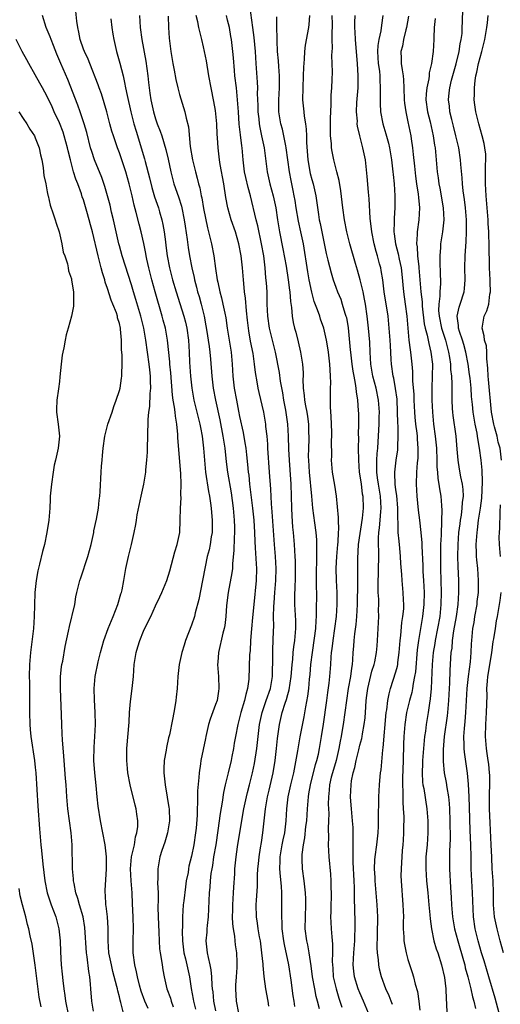
# Model space of a CAD drawing. Units: inches. Extents: x 2565000 to 2568000, y 1551000 to 1554000.
# Drawn here: x 2565664 to 2565744, y 1551542 to 1551706 of the extents above; entities that cross this region are included whole.
import ezdxf

# ---------------------------------------------------------------- set-up
doc = ezdxf.new("R2010")
doc.units = ezdxf.units.IN
doc.header["$MEASUREMENT"] = 0
doc.layers.add('LD25651551_2ft', color=253, linetype='Continuous')

msp = doc.modelspace()

# ---------------------------------------------------------------- linework, layer by layer
at = {"layer": 'LD25651551_2ft'}
for points, elevation in [([(2565685.78, 1551541.78), (2565685.25, 1551543), (2565684.64, 1551544.64), (2565684.34, 1551545.66), (2565684.01, 1551547), (2565683.86, 1551547.86), (2565683.55, 1551549), (2565683.27, 1551551), (2565683.26, 1551553), (2565683.33, 1551555), (2565683.28, 1551557), (2565683.17, 1551559.17), (2565683.11, 1551561), (2565682.96, 1551563), (2565682.84, 1551565), (2565683.02, 1551567), (2565683.48, 1551569), (2565683.68, 1551570.32), (2565683.9, 1551571), (2565684.05, 1551572.05), (2565684.06, 1551573), (2565683.89, 1551574.11), (2565683.79, 1551575), (2565683.62, 1551575.62), (2565682.77, 1551579), (2565682.41, 1551581), (2565682.33, 1551581.67), (2565682.22, 1551583), (2565682.25, 1551585), (2565682.59, 1551589.41), (2565682.68, 1551591), (2565682.85, 1551592.85), (2565683.12, 1551595), (2565683.31, 1551597), (2565683.46, 1551599), (2565683.77, 1551601), (2565684.05, 1551601.95), (2565684.37, 1551603), (2565685, 1551604.53), (2565685.41, 1551605.41), (2565686.2, 1551607), (2565687, 1551608.76), (2565687.73, 1551610.27), (2565688.07, 1551611), (2565688.89, 1551613), (2565689.38, 1551614.62), (2565690.22, 1551617.78), (2565690.6, 1551619), (2565691.02, 1551621), (2565691.12, 1551623), (2565691.15, 1551625), (2565691.26, 1551626.74), (2565691.22, 1551627.22), (2565691.27, 1551629), (2565691.2, 1551630.8), (2565690.73, 1551636.73), (2565690.71, 1551637.29), (2565690.55, 1551639), (2565690.31, 1551640.31), (2565690.26, 1551641), (2565690.17, 1551641.83), (2565689.95, 1551643), (2565689.83, 1551643.83), (2565689.55, 1551647.55), (2565689.4, 1551649), (2565689.38, 1551649.38), (2565689.02, 1551653), (2565688.66, 1551655), (2565688.3, 1551656.3), (2565688.12, 1551657), (2565686.93, 1551661), (2565686.37, 1551663), (2565685.88, 1551665), (2565685.56, 1551666.44), (2565685.45, 1551667), (2565685.39, 1551667.39), (2565685.05, 1551669.05), (2565684.61, 1551671), (2565684.26, 1551672.26), (2565683.79, 1551674.21), (2565683.45, 1551675.45), (2565683.13, 1551677), (2565682.64, 1551679), (2565682.04, 1551681), (2565681.3, 1551683.3), (2565681, 1551684.18), (2565680.69, 1551685), (2565679.99, 1551687), (2565679.75, 1551687.75), (2565679.41, 1551689), (2565678.88, 1551691), (2565678.47, 1551692.47), (2565677.99, 1551693.99), (2565677.61, 1551695), (2565677.46, 1551695.46), (2565676.05, 1551699), (2565675.77, 1551699.77), (2565675.16, 1551701), (2565675, 1551701.42), (2565674.46, 1551703), (2565674.25, 1551704.25), (2565674.07, 1551705), (2565673.92, 1551706.08), (2565673.75, 1551707.75)], 7976), ([(2565702.66, 1551708.66), (2565703.16, 1551705), (2565703.37, 1551703.37), (2565703.56, 1551701), (2565703.67, 1551699), (2565703.91, 1551695.91), (2565703.95, 1551695), (2565703.93, 1551694.06), (2565704.02, 1551692.02), (2565704.02, 1551691), (2565704.17, 1551689.83), (2565704.25, 1551689), (2565704.35, 1551688.35), (2565704.66, 1551687), (2565705.05, 1551685), (2565705.57, 1551681), (2565706.04, 1551679), (2565706.58, 1551677), (2565707, 1551675), (2565707.3, 1551673), (2565707.63, 1551671), (2565708.19, 1551668.19), (2565708.72, 1551665.28), (2565709.09, 1551663), (2565709.28, 1551661.28), (2565709.33, 1551661), (2565709.43, 1551659.43), (2565709.6, 1551658.4), (2565709.73, 1551657), (2565709.92, 1551655.92), (2565710.12, 1551655), (2565710.32, 1551654.32), (2565710.71, 1551652.71), (2565711.11, 1551651), (2565711.45, 1551649), (2565711.54, 1551647.54), (2565711.55, 1551647), (2565711.53, 1551646.47), (2565711.58, 1551645), (2565711.75, 1551643.75), (2565711.8, 1551643), (2565711.96, 1551642.04), (2565712.18, 1551641), (2565712.3, 1551640.3), (2565712.45, 1551639), (2565712.47, 1551637.53), (2565712.49, 1551637), (2565712.49, 1551636.49), (2565712.44, 1551635), (2565712.41, 1551633.58), (2565712.43, 1551633), (2565712.55, 1551631), (2565712.73, 1551629.27), (2565712.76, 1551628.76), (2565712.95, 1551627), (2565713.13, 1551625), (2565713.44, 1551622.56), (2565713.66, 1551621), (2565713.77, 1551619.77), (2565713.8, 1551619), (2565713.77, 1551618.23), (2565713.79, 1551617), (2565713.78, 1551615.78), (2565713.75, 1551615), (2565713.75, 1551611.75), (2565713.78, 1551611), (2565713.75, 1551607.75), (2565713.72, 1551607), (2565713.66, 1551606.34), (2565713.6, 1551605), (2565713.41, 1551603.41), (2565713.05, 1551601), (2565712.81, 1551599), (2565712.67, 1551597.33), (2565712.58, 1551596.58), (2565712.43, 1551595), (2565712.28, 1551593.72), (2565711.94, 1551591.94), (2565711.68, 1551590.32), (2565711.01, 1551586.99), (2565710.71, 1551585.29), (2565710.62, 1551584.62), (2565710.2, 1551582.2), (2565709.95, 1551581), (2565709.46, 1551579), (2565709.04, 1551577), (2565708.8, 1551575), (2565708.68, 1551573), (2565708.44, 1551571), (2565708.19, 1551569.81), (2565708.03, 1551569), (2565707.69, 1551567), (2565707.69, 1551566.31), (2565707.65, 1551565), (2565707.73, 1551563.73), (2565707.89, 1551562.11), (2565707.94, 1551561), (2565707.94, 1551559.94), (2565707.97, 1551559), (2565707.95, 1551557), (2565708.01, 1551556.01), (2565708.02, 1551555), (2565708.28, 1551553), (2565708.38, 1551552.38), (2565709.13, 1551549), (2565709.52, 1551546.48), (2565709.85, 1551543.85), (2565709.99, 1551543), (2565710.1, 1551542.1)], 7988), ([(2565744.17, 1551541), (2565743.49, 1551543.49), (2565742.48, 1551547), (2565741.67, 1551549.67), (2565741.24, 1551551), (2565740.66, 1551553), (2565740.17, 1551555), (2565739.89, 1551557), (2565739.76, 1551561), (2565739.61, 1551563), (2565739.5, 1551565), (2565739.5, 1551567), (2565739.47, 1551569), (2565739.37, 1551571.37), (2565739.26, 1551575.26), (2565739.19, 1551577), (2565739.07, 1551579.07), (2565738.9, 1551580.9), (2565738.41, 1551584.41), (2565738.36, 1551585), (2565738.37, 1551585.63), (2565738.3, 1551587), (2565738.38, 1551588.38), (2565738.51, 1551589.5), (2565738.64, 1551591), (2565738.83, 1551595), (2565739.07, 1551597), (2565739.43, 1551599.43), (2565739.54, 1551601), (2565739.58, 1551602.42), (2565739.61, 1551603), (2565739.8, 1551605), (2565740, 1551606), (2565740.15, 1551607), (2565740.49, 1551609), (2565740.53, 1551609.47), (2565740.72, 1551611), (2565740.76, 1551613), (2565740.62, 1551615), (2565740.45, 1551616.45), (2565740.41, 1551617), (2565740.41, 1551617.59), (2565740.36, 1551619), (2565740.5, 1551621), (2565740.57, 1551621.43), (2565740.76, 1551623), (2565741.06, 1551625), (2565741.3, 1551626.7), (2565741.42, 1551629.42), (2565741.35, 1551631.35), (2565741.17, 1551633), (2565740.92, 1551635), (2565740.63, 1551636.63), (2565740.59, 1551637), (2565740.51, 1551637.49), (2565740.19, 1551639), (2565740, 1551640), (2565739.83, 1551641), (2565739.72, 1551642.28), (2565739.58, 1551643.58), (2565739.5, 1551645), (2565739.33, 1551646.67), (2565739.26, 1551647.26), (2565739, 1551649), (2565738.63, 1551651), (2565738.28, 1551652.28), (2565738.06, 1551653), (2565737.57, 1551654.43), (2565737.41, 1551655), (2565737.42, 1551655.42), (2565737.16, 1551657), (2565737.51, 1551658.49), (2565737.71, 1551659), (2565738.36, 1551661), (2565738.43, 1551661.57), (2565738.52, 1551663), (2565738.47, 1551665), (2565738.5, 1551667), (2565738.62, 1551668.62), (2565738.68, 1551669.32), (2565738.76, 1551671), (2565738.72, 1551672.72), (2565738.73, 1551673), (2565738.55, 1551675), (2565738.38, 1551676.38), (2565738.17, 1551677.83), (2565738.05, 1551679), (2565738, 1551680), (2565737.81, 1551682.19), (2565737.76, 1551683), (2565737.44, 1551685), (2565736.99, 1551687), (2565736.6, 1551688.6), (2565736.3, 1551689.7), (2565735.99, 1551691), (2565735.89, 1551691.9), (2565735.74, 1551693), (2565735.88, 1551694.12), (2565735.95, 1551695), (2565736.24, 1551696.24), (2565737.03, 1551698.97), (2565737.52, 1551701), (2565737.7, 1551702.3), (2565737.87, 1551703), (2565738, 1551704), (2565738.04, 1551705), (2565738.05, 1551705.95), (2565738.14, 1551708.14)], 8004), ([(2565681.7, 1551541), (2565681.25, 1551542.75), (2565681.13, 1551543.13), (2565681, 1551543.68), (2565680.71, 1551544.71), (2565680.67, 1551545), (2565680.58, 1551545.42), (2565679.92, 1551547.92), (2565679.65, 1551549), (2565679.26, 1551551), (2565679.13, 1551553), (2565679.12, 1551555.12), (2565679, 1551557), (2565678.79, 1551558.79), (2565678.75, 1551559), (2565678.67, 1551560.67), (2565678.61, 1551561), (2565678.6, 1551561.4), (2565678.85, 1551565), (2565678.86, 1551567), (2565678.65, 1551569), (2565677.82, 1551573), (2565677.44, 1551575.44), (2565677.28, 1551577), (2565677.12, 1551578.88), (2565676.89, 1551581), (2565676.73, 1551583), (2565676.78, 1551585.22), (2565676.92, 1551587), (2565677.01, 1551589.01), (2565676.97, 1551591), (2565676.87, 1551593.13), (2565676.82, 1551595), (2565676.96, 1551597), (2565677.45, 1551599.45), (2565677.86, 1551601), (2565678.41, 1551603), (2565679.11, 1551605), (2565679.66, 1551606.34), (2565679.96, 1551607), (2565680.75, 1551609), (2565681.25, 1551610.75), (2565681.34, 1551611), (2565681.44, 1551611.44), (2565681.73, 1551613), (2565682.08, 1551615), (2565682.53, 1551617), (2565683.02, 1551619), (2565683.47, 1551621), (2565683.72, 1551622.28), (2565683.81, 1551623), (2565683.94, 1551623.94), (2565684.59, 1551627), (2565685.06, 1551629), (2565685.4, 1551631), (2565685.41, 1551631.41), (2565685.57, 1551633), (2565685.64, 1551634.36), (2565685.71, 1551637.71), (2565685.77, 1551639), (2565685.78, 1551639.78), (2565685.91, 1551641), (2565686.06, 1551641.94), (2565686.12, 1551644.12), (2565686.23, 1551645), (2565686.17, 1551646.17), (2565686.19, 1551647), (2565686.05, 1551648.05), (2565685.95, 1551649), (2565685.39, 1551653), (2565685.06, 1551655), (2565684.58, 1551657), (2565683.75, 1551659.75), (2565683.35, 1551661), (2565683, 1551662.2), (2565681.47, 1551667), (2565681, 1551668.67), (2565680.91, 1551669), (2565680.03, 1551673), (2565679.7, 1551674.3), (2565679.44, 1551675.44), (2565678.58, 1551678.58), (2565678.06, 1551680.06), (2565676.87, 1551683), (2565676.39, 1551684.39), (2565676.21, 1551685), (2565675.56, 1551687.56), (2565675.15, 1551689), (2565674.49, 1551691), (2565674.09, 1551692.09), (2565672.39, 1551696.39), (2565671.25, 1551699), (2565670.59, 1551700.59), (2565670.04, 1551702.04), (2565669.64, 1551703), (2565669.49, 1551703.49), (2565668.83, 1551705), (2565668.18, 1551707)], 7974), ([(2565679.56, 1551706.44), (2565679.73, 1551705), (2565679.92, 1551703.92), (2565680.04, 1551703), (2565680.53, 1551701), (2565681.09, 1551699.09), (2565681.6, 1551697), (2565681.86, 1551695.86), (2565682.01, 1551695), (2565682.28, 1551693.72), (2565682.92, 1551691), (2565683.42, 1551689), (2565683.77, 1551687.77), (2565685.18, 1551683.18), (2565685.29, 1551682.71), (2565686.02, 1551680.02), (2565686.41, 1551678.41), (2565686.85, 1551676.85), (2565687.47, 1551675), (2565687.65, 1551674.35), (2565688.06, 1551673), (2565688.24, 1551672.24), (2565688.46, 1551671), (2565688.65, 1551669.35), (2565688.74, 1551668.74), (2565688.94, 1551667), (2565689.3, 1551665), (2565689.83, 1551663), (2565690.44, 1551661), (2565691.06, 1551659.06), (2565691.71, 1551657), (2565691.97, 1551655.97), (2565692.19, 1551655), (2565692.48, 1551653), (2565692.62, 1551651), (2565692.68, 1551649.32), (2565692.81, 1551647), (2565693.02, 1551645), (2565693.4, 1551643), (2565693.9, 1551641), (2565694.1, 1551640.1), (2565694.37, 1551639), (2565694.46, 1551638.46), (2565694.75, 1551637), (2565695.01, 1551635), (2565695.16, 1551633), (2565695.34, 1551631), (2565695.8, 1551627.8), (2565695.96, 1551627), (2565696.14, 1551625.86), (2565696.25, 1551625), (2565696.3, 1551624.3), (2565696.44, 1551623), (2565696.42, 1551621.58), (2565696.4, 1551621), (2565696.27, 1551620.27), (2565696.08, 1551619), (2565695.9, 1551618.1), (2565695.62, 1551617), (2565695.26, 1551615.26), (2565694.84, 1551613), (2565694.2, 1551609.8), (2565693.6, 1551607.6), (2565693.46, 1551607), (2565693, 1551605.53), (2565692.01, 1551603), (2565691.78, 1551602.22), (2565691.36, 1551601), (2565690.94, 1551599), (2565690.71, 1551597), (2565690.59, 1551595), (2565690.43, 1551593.57), (2565690.39, 1551593), (2565690.28, 1551592.28), (2565690.06, 1551591), (2565689.85, 1551589.85), (2565689.31, 1551587.31), (2565689.18, 1551586.82), (2565688.82, 1551585.18), (2565688.76, 1551584.76), (2565688.45, 1551583), (2565688.37, 1551581.63), (2565688.37, 1551581), (2565688.45, 1551580.45), (2565688.58, 1551579), (2565688.95, 1551576.95), (2565689.23, 1551575.23), (2565689.25, 1551575), (2565689.31, 1551573), (2565689, 1551571), (2565688.55, 1551569.45), (2565688.07, 1551568.07), (2565687.74, 1551567), (2565687.36, 1551565), (2565687.37, 1551563.37), (2565687.34, 1551562.66), (2565687.42, 1551561), (2565687.43, 1551559.43), (2565687.39, 1551559), (2565687.38, 1551558.62), (2565687.42, 1551557), (2565687.56, 1551554.44), (2565687.61, 1551553), (2565687.69, 1551551.69), (2565687.76, 1551551), (2565687.94, 1551550.06), (2565688.08, 1551549), (2565688.21, 1551548.21), (2565688.46, 1551547), (2565688.91, 1551545), (2565689.48, 1551543.48), (2565689.62, 1551543), (2565689.96, 1551542.04)], 7978), ([(2565684.36, 1551707), (2565684.46, 1551705), (2565684.7, 1551703), (2565685.39, 1551699.39), (2565685.71, 1551697), (2565685.85, 1551695.85), (2565685.93, 1551695), (2565686.07, 1551694.07), (2565686.21, 1551693), (2565686.65, 1551691), (2565687, 1551689.81), (2565687.29, 1551689), (2565687.77, 1551687.77), (2565688.03, 1551687), (2565688.73, 1551684.73), (2565689.1, 1551683.1), (2565689.53, 1551681), (2565690.07, 1551679), (2565690.83, 1551676.83), (2565691.31, 1551675.3), (2565691.38, 1551675), (2565691.78, 1551673), (2565691.93, 1551671.93), (2565692.25, 1551669.75), (2565692.41, 1551668.41), (2565692.64, 1551667), (2565693.02, 1551665), (2565693.41, 1551663.41), (2565693.48, 1551663), (2565693.82, 1551661.82), (2565694.01, 1551661), (2565694.24, 1551660.24), (2565694.58, 1551659), (2565695.08, 1551657), (2565695.39, 1551655.39), (2565695.55, 1551654.45), (2565695.78, 1551653), (2565695.91, 1551651.91), (2565696.06, 1551651), (2565696.16, 1551649.84), (2565696.35, 1551647), (2565696.6, 1551645), (2565697, 1551643), (2565697.71, 1551639.71), (2565698.22, 1551637), (2565698.51, 1551635), (2565698.74, 1551632.74), (2565698.98, 1551631), (2565699.56, 1551627.56), (2565699.92, 1551625), (2565700.11, 1551623), (2565700.15, 1551621.85), (2565700.16, 1551621), (2565700.09, 1551620.09), (2565700.05, 1551617.95), (2565699.82, 1551615.82), (2565699.79, 1551615), (2565699.72, 1551614.28), (2565699.09, 1551611), (2565698.83, 1551608.83), (2565698.69, 1551607), (2565698.51, 1551605.49), (2565698.42, 1551605), (2565698.22, 1551604.22), (2565697.49, 1551601), (2565697.38, 1551599.38), (2565697.34, 1551599), (2565697.48, 1551597), (2565697.55, 1551595), (2565697.46, 1551594.54), (2565697.23, 1551593), (2565697, 1551592.34), (2565696.1, 1551589.9), (2565695.83, 1551589), (2565695.35, 1551587), (2565695.3, 1551586.7), (2565694.53, 1551583), (2565694.47, 1551582.47), (2565694.24, 1551581), (2565694.21, 1551580.21), (2565694, 1551578), (2565694, 1551576), (2565693.92, 1551575), (2565693.91, 1551573.91), (2565693.75, 1551571.75), (2565693.68, 1551571), (2565693.38, 1551569), (2565693, 1551567.08), (2565692.56, 1551565.44), (2565692.48, 1551565), (2565692.41, 1551564.41), (2565692.12, 1551563), (2565691.97, 1551562.03), (2565691.69, 1551559.69), (2565691.62, 1551559), (2565691.5, 1551557), (2565691.49, 1551555.49), (2565691.43, 1551554.57), (2565691.47, 1551553), (2565691.72, 1551551), (2565691.97, 1551550.03), (2565692.22, 1551549), (2565692.64, 1551547), (2565692.91, 1551545.09), (2565693.28, 1551543.28), (2565693.32, 1551543), (2565693.66, 1551541.66)], 7980), ([(2565689.08, 1551706.92), (2565689.15, 1551705), (2565689.26, 1551703.26), (2565689.57, 1551701), (2565689.89, 1551699), (2565690.1, 1551697.9), (2565690.36, 1551696.36), (2565690.69, 1551695), (2565691, 1551693.89), (2565691.85, 1551691), (2565692.08, 1551689.92), (2565692.47, 1551688.47), (2565692.79, 1551685.21), (2565693.16, 1551683), (2565693.65, 1551681), (2565693.95, 1551679.95), (2565694.16, 1551679), (2565694.35, 1551678.35), (2565694.6, 1551677), (2565694.68, 1551676.68), (2565695, 1551674.88), (2565695.66, 1551671.66), (2565696.11, 1551669.89), (2565696.32, 1551669), (2565696.72, 1551667), (2565697, 1551664.93), (2565697.28, 1551663), (2565697.35, 1551662.65), (2565697.72, 1551661), (2565698, 1551660), (2565698.22, 1551659), (2565698.51, 1551657.49), (2565698.68, 1551656.68), (2565698.92, 1551655), (2565699.56, 1551651), (2565699.75, 1551649), (2565699.87, 1551647), (2565700.1, 1551645), (2565700.45, 1551643), (2565700.82, 1551641.18), (2565701, 1551640.29), (2565701.59, 1551637.59), (2565701.88, 1551635.88), (2565702, 1551635), (2565702.11, 1551633.89), (2565702.31, 1551632.31), (2565702.43, 1551631), (2565702.5, 1551630.5), (2565702.65, 1551629), (2565703.12, 1551625), (2565703.33, 1551623), (2565703.46, 1551621), (2565703.5, 1551619.5), (2565703.59, 1551618.41), (2565703.73, 1551615.73), (2565703.79, 1551615), (2565703.75, 1551613), (2565703.38, 1551609), (2565703.16, 1551606.84), (2565702.95, 1551604.95), (2565702.79, 1551603), (2565702.72, 1551601.29), (2565702.65, 1551600.65), (2565702.54, 1551596.54), (2565702.33, 1551595), (2565702, 1551594), (2565701.81, 1551593), (2565701.21, 1551591), (2565701, 1551590.15), (2565700.67, 1551589), (2565700.29, 1551587), (2565700.1, 1551585.9), (2565699.98, 1551585), (2565699.72, 1551583.72), (2565699.57, 1551583), (2565699.07, 1551581), (2565698.61, 1551579), (2565698.32, 1551577.68), (2565698.11, 1551576.11), (2565697.77, 1551574.23), (2565697.39, 1551571.39), (2565697.01, 1551569), (2565696.67, 1551567), (2565696.47, 1551565.53), (2565696.36, 1551565), (2565696.23, 1551564.23), (2565696.11, 1551563), (2565696.05, 1551561.95), (2565695.93, 1551561), (2565695.74, 1551557), (2565695.59, 1551555.59), (2565695.54, 1551555), (2565695.52, 1551554.48), (2565695.38, 1551553), (2565695.6, 1551551), (2565695.74, 1551550.26), (2565696.06, 1551549), (2565696.21, 1551548.21), (2565696.33, 1551547), (2565696.38, 1551545.62), (2565696.43, 1551545), (2565696.51, 1551544.51), (2565696.66, 1551543), (2565697, 1551541.34)], 7982), ([(2565700.87, 1551541), (2565700.48, 1551543), (2565700.35, 1551545), (2565700.37, 1551545.63), (2565700.46, 1551547), (2565700.6, 1551548.6), (2565700.6, 1551549), (2565700.56, 1551549.44), (2565700.54, 1551551), (2565700.33, 1551552.33), (2565700.25, 1551553), (2565700.18, 1551553.82), (2565699.95, 1551555), (2565699.84, 1551555.84), (2565699.82, 1551557), (2565699.86, 1551558.14), (2565699.86, 1551559), (2565699.99, 1551561), (2565700.03, 1551561.97), (2565700.17, 1551564.17), (2565700.21, 1551565), (2565700.42, 1551567), (2565700.66, 1551568.66), (2565701.4, 1551573.4), (2565701.69, 1551575), (2565702.12, 1551577), (2565702.29, 1551577.71), (2565702.65, 1551579), (2565703.14, 1551581), (2565703.45, 1551582.55), (2565703.83, 1551585), (2565703.96, 1551586.04), (2565704.3, 1551589), (2565704.72, 1551591), (2565705.43, 1551593), (2565706.12, 1551595), (2565706.45, 1551597), (2565706.52, 1551600.52), (2565706.51, 1551601.49), (2565706.59, 1551603), (2565706.62, 1551604.62), (2565706.66, 1551605.34), (2565706.65, 1551607), (2565706.68, 1551608.68), (2565706.74, 1551609.26), (2565706.85, 1551611), (2565707.02, 1551613), (2565707.08, 1551615), (2565706.97, 1551617), (2565706.8, 1551619), (2565706.41, 1551624.41), (2565706.28, 1551625.72), (2565706.17, 1551628.17), (2565705.99, 1551631), (2565705.68, 1551635), (2565705.66, 1551635.66), (2565705.56, 1551637), (2565705.38, 1551638.62), (2565705.36, 1551639), (2565705, 1551641.01), (2565704.26, 1551644.26), (2565704.1, 1551645), (2565703.93, 1551646.07), (2565703.62, 1551647.62), (2565703.48, 1551649), (2565703.22, 1551650.78), (2565702.83, 1551652.83), (2565702.53, 1551654.53), (2565702.3, 1551656.3), (2565702.13, 1551657.87), (2565701.97, 1551659.97), (2565701.83, 1551661), (2565701.77, 1551661.77), (2565701.63, 1551663), (2565701.46, 1551665), (2565701.24, 1551667), (2565700.87, 1551669), (2565700.31, 1551671), (2565699.61, 1551673), (2565699.01, 1551675.01), (2565698.72, 1551676.72), (2565698.38, 1551679), (2565697.77, 1551682.23), (2565697.64, 1551683), (2565697.41, 1551685), (2565697.33, 1551686.67), (2565697.28, 1551687.28), (2565697.21, 1551689), (2565697, 1551691.18), (2565696.72, 1551692.72), (2565696.24, 1551695), (2565695.86, 1551697), (2565695.46, 1551699.46), (2565695.17, 1551701), (2565695, 1551701.79), (2565694.71, 1551703), (2565694.36, 1551704.36), (2565694.22, 1551705), (2565694.05, 1551705.95), (2565693.79, 1551707)], 7984), ([(2565705.87, 1551542.13), (2565705.73, 1551543), (2565705.37, 1551545), (2565705.08, 1551547.08), (2565704.9, 1551548.9), (2565704.89, 1551549.11), (2565704.71, 1551551), (2565704.44, 1551553), (2565704.3, 1551553.7), (2565704.09, 1551555), (2565703.97, 1551555.97), (2565703.8, 1551557), (2565703.76, 1551559), (2565703.79, 1551559.79), (2565703.94, 1551562.06), (2565703.97, 1551563.97), (2565704.04, 1551565), (2565704.15, 1551565.85), (2565704.26, 1551567), (2565704.49, 1551568.49), (2565704.61, 1551569.39), (2565704.86, 1551571), (2565705.29, 1551575), (2565705.65, 1551577), (2565705.92, 1551578.08), (2565706.58, 1551581), (2565706.89, 1551583), (2565707.13, 1551585), (2565707.3, 1551586.7), (2565707.62, 1551589), (2565708.09, 1551591), (2565708.57, 1551592.57), (2565708.8, 1551593.2), (2565709, 1551594), (2565709.22, 1551594.78), (2565709.55, 1551597), (2565709.61, 1551597.61), (2565709.72, 1551599), (2565709.82, 1551599.82), (2565709.92, 1551601), (2565710.03, 1551601.97), (2565710.19, 1551603), (2565710.31, 1551604.31), (2565710.35, 1551605), (2565710.33, 1551606.33), (2565710.19, 1551609), (2565710.17, 1551610.17), (2565710.22, 1551612.22), (2565710.27, 1551613), (2565710.31, 1551615), (2565710.27, 1551616.27), (2565710.24, 1551617), (2565710.1, 1551619), (2565709.95, 1551621), (2565709.86, 1551621.86), (2565709.73, 1551623.73), (2565709.66, 1551625), (2565709.55, 1551629), (2565709.4, 1551631.4), (2565709.27, 1551633), (2565709.17, 1551634.83), (2565709.14, 1551637), (2565709.04, 1551639), (2565708.69, 1551641.31), (2565708.37, 1551643), (2565708.19, 1551644.19), (2565707.82, 1551646.18), (2565707.62, 1551647.62), (2565706.94, 1551651), (2565705.96, 1551655), (2565705.67, 1551657), (2565705.6, 1551659), (2565705.55, 1551661), (2565705.46, 1551662.54), (2565705.38, 1551663.38), (2565705.25, 1551665), (2565705.03, 1551667), (2565704.66, 1551669), (2565704, 1551672), (2565703.74, 1551673), (2565702.79, 1551677), (2565702.39, 1551678.39), (2565702.03, 1551680.03), (2565701.83, 1551681), (2565701.58, 1551683), (2565701.39, 1551685), (2565701.34, 1551685.34), (2565701.13, 1551687.13), (2565700.94, 1551688.94), (2565700.78, 1551691), (2565700.66, 1551693), (2565700.45, 1551695), (2565700.21, 1551697), (2565700.12, 1551697.88), (2565699.96, 1551699.96), (2565699.87, 1551701), (2565699.63, 1551703), (2565699.54, 1551703.54), (2565699.29, 1551705), (2565699, 1551706.26), (2565698.8, 1551707)], 7986), ([(2565714.3, 1551541.7), (2565713.96, 1551543), (2565713.75, 1551543.75), (2565713.49, 1551545), (2565713.12, 1551547), (2565712.88, 1551548.88), (2565712.56, 1551551), (2565712.33, 1551552.33), (2565712.18, 1551553), (2565711.92, 1551555), (2565711.94, 1551557), (2565712.02, 1551559), (2565711.99, 1551559.99), (2565711.95, 1551561), (2565711.72, 1551563), (2565711.45, 1551565), (2565711.41, 1551566.59), (2565711.38, 1551567), (2565711.4, 1551567.4), (2565711.61, 1551569), (2565711.83, 1551570.17), (2565712.03, 1551572.03), (2565712.15, 1551573), (2565712.28, 1551575), (2565712.44, 1551577), (2565712.53, 1551577.47), (2565712.79, 1551579), (2565713.63, 1551582.37), (2565713.83, 1551583), (2565714.1, 1551584.1), (2565714.29, 1551585), (2565714.64, 1551587), (2565714.94, 1551589.06), (2565715.49, 1551593), (2565715.66, 1551594.34), (2565715.88, 1551595.88), (2565715.99, 1551597), (2565716.14, 1551599), (2565716.21, 1551600.21), (2565716.28, 1551601), (2565716.37, 1551601.63), (2565716.53, 1551603), (2565716.86, 1551605), (2565717.12, 1551607), (2565717.23, 1551609), (2565717.2, 1551611), (2565717.09, 1551613), (2565717.05, 1551615.05), (2565717.15, 1551617), (2565717.32, 1551619), (2565717.37, 1551619.37), (2565717.47, 1551621), (2565717.51, 1551621.51), (2565717.46, 1551623), (2565717.47, 1551623.47), (2565717.12, 1551627), (2565716.85, 1551628.85), (2565716.47, 1551631), (2565716.3, 1551633), (2565716.32, 1551633.68), (2565716.3, 1551636.3), (2565716.33, 1551637), (2565716.33, 1551637.68), (2565716.25, 1551640.25), (2565716.12, 1551641.88), (2565716.09, 1551643), (2565716.09, 1551645), (2565716.14, 1551645.86), (2565716.11, 1551647), (2565716.03, 1551648.03), (2565716.02, 1551649), (2565715.79, 1551651), (2565715.68, 1551651.68), (2565715.44, 1551653), (2565714.99, 1551655), (2565714.47, 1551656.47), (2565714.32, 1551657), (2565713.97, 1551658.03), (2565713.42, 1551659.42), (2565712.99, 1551660.99), (2565712.59, 1551663), (2565712.35, 1551664.35), (2565711.63, 1551669), (2565711.19, 1551671), (2565710.77, 1551672.77), (2565710.39, 1551675), (2565710.22, 1551676.22), (2565710.08, 1551677), (2565709.9, 1551677.9), (2565709.56, 1551679.56), (2565709.28, 1551681), (2565708.99, 1551683), (2565708.73, 1551685), (2565708.66, 1551685.34), (2565708.37, 1551687), (2565708.12, 1551688.12), (2565707.87, 1551689), (2565707.51, 1551691), (2565707.49, 1551691.49), (2565707.49, 1551693), (2565707.61, 1551695), (2565707.62, 1551695.62), (2565707.62, 1551697), (2565707.49, 1551698.51), (2565707.45, 1551699.45), (2565707.31, 1551701), (2565707.22, 1551702.78), (2565707.25, 1551703.25), (2565707.21, 1551705), (2565707.19, 1551706.81)], 7990), ([(2565712.6, 1551707), (2565712.51, 1551705.49), (2565712.45, 1551705), (2565711.91, 1551702.09), (2565711.78, 1551701), (2565711.73, 1551699.73), (2565711.61, 1551698.39), (2565711.58, 1551697), (2565711.5, 1551695), (2565711.48, 1551693), (2565711.65, 1551691), (2565711.73, 1551690.27), (2565711.94, 1551689), (2565712.08, 1551688.08), (2565712.12, 1551687), (2565712.12, 1551685.88), (2565712.32, 1551683), (2565712.74, 1551680.74), (2565713, 1551679.73), (2565713.22, 1551679), (2565713.66, 1551677), (2565714.09, 1551673.91), (2565714.25, 1551673), (2565714.41, 1551672.41), (2565715, 1551669.33), (2565715.39, 1551667.39), (2565715.68, 1551666.32), (2565716.2, 1551664.2), (2565716.58, 1551663), (2565717, 1551661.81), (2565717.29, 1551661), (2565717.81, 1551659.81), (2565718.08, 1551659), (2565718.52, 1551657.49), (2565718.68, 1551657), (2565718.75, 1551656.75), (2565719.03, 1551655.03), (2565719.4, 1551651.4), (2565719.43, 1551651), (2565719.66, 1551649), (2565719.82, 1551647.82), (2565719.97, 1551647), (2565720.24, 1551645.76), (2565720.34, 1551645), (2565720.38, 1551644.38), (2565720.62, 1551643), (2565720.74, 1551641.26), (2565720.75, 1551640.75), (2565720.77, 1551639), (2565720.74, 1551637.26), (2565720.76, 1551636.76), (2565720.74, 1551635), (2565720.75, 1551633), (2565720.9, 1551631), (2565721, 1551630.43), (2565721.2, 1551629), (2565721.4, 1551627.4), (2565721.49, 1551627), (2565721.53, 1551625), (2565721.37, 1551623.37), (2565720.74, 1551619), (2565720.62, 1551616.62), (2565720.61, 1551615), (2565720.58, 1551613.42), (2565720.6, 1551612.6), (2565720.57, 1551609), (2565720.45, 1551607), (2565720.33, 1551605.67), (2565720.1, 1551604.1), (2565720, 1551603), (2565719.94, 1551602.06), (2565719.85, 1551601), (2565719.79, 1551599.79), (2565719.72, 1551599), (2565719.6, 1551598.4), (2565719.44, 1551597), (2565719.07, 1551595), (2565718.75, 1551593), (2565718.21, 1551589), (2565718.08, 1551588.08), (2565717.89, 1551587), (2565717.74, 1551586.26), (2565717.52, 1551585), (2565717.03, 1551583), (2565716.44, 1551581), (2565716.24, 1551580.24), (2565715.96, 1551579), (2565715.9, 1551578.1), (2565715.77, 1551577), (2565715.75, 1551575.75), (2565715.82, 1551574.18), (2565715.78, 1551573), (2565715.71, 1551571.71), (2565715.76, 1551570.24), (2565715.72, 1551569), (2565715.81, 1551567), (2565716.1, 1551564.1), (2565716.18, 1551563), (2565716.17, 1551561.83), (2565716.21, 1551561), (2565716.2, 1551560.2), (2565716.15, 1551559), (2565716.14, 1551557.86), (2565716.12, 1551557), (2565716.14, 1551556.14), (2565716.21, 1551555), (2565716.31, 1551553.69), (2565716.45, 1551552.45), (2565716.45, 1551551), (2565716.4, 1551549.6), (2565716.43, 1551549), (2565716.48, 1551548.48), (2565716.58, 1551547), (2565717.03, 1551545), (2565717.5, 1551543.5), (2565717.67, 1551543), (2565717.97, 1551541.97)], 7992), ([(2565722.43, 1551541), (2565721.59, 1551543), (2565721, 1551544.34), (2565720.74, 1551545), (2565720.12, 1551547), (2565719.99, 1551547.99), (2565719.9, 1551549), (2565720, 1551551), (2565720.17, 1551553), (2565720.18, 1551553.82), (2565720.24, 1551555), (2565720.22, 1551556.22), (2565720.09, 1551560.09), (2565720.1, 1551561), (2565720.1, 1551561.9), (2565720.05, 1551563), (2565719.88, 1551566.12), (2565719.86, 1551567), (2565719.91, 1551567.91), (2565719.88, 1551570.12), (2565719.91, 1551571), (2565719.87, 1551571.87), (2565719.78, 1551573), (2565719.6, 1551575), (2565719.57, 1551575.57), (2565719.46, 1551577), (2565719.55, 1551579), (2565719.63, 1551579.63), (2565719.91, 1551581), (2565720.15, 1551581.85), (2565720.37, 1551583), (2565720.81, 1551584.81), (2565721, 1551585.56), (2565721.32, 1551586.68), (2565721.39, 1551587), (2565721.45, 1551587.45), (2565721.74, 1551589), (2565721.87, 1551590.13), (2565721.97, 1551591.97), (2565722.05, 1551593), (2565722.17, 1551593.83), (2565722.3, 1551595), (2565722.8, 1551597.2), (2565723, 1551597.87), (2565723.36, 1551599), (2565723.47, 1551599.47), (2565723.79, 1551601), (2565723.87, 1551602.13), (2565723.95, 1551603), (2565724.13, 1551607), (2565724.12, 1551608.12), (2565724.14, 1551609), (2565724.14, 1551609.86), (2565724.07, 1551611), (2565724.04, 1551612.04), (2565724.06, 1551613), (2565724.09, 1551613.91), (2565724.13, 1551617.87), (2565724.1, 1551619), (2565724.1, 1551620.1), (2565724.16, 1551621), (2565724.27, 1551621.73), (2565724.35, 1551623), (2565724.47, 1551624.47), (2565724.53, 1551625), (2565724.45, 1551627), (2565724.1, 1551629), (2565723.93, 1551630.07), (2565723.81, 1551631), (2565723.84, 1551631.84), (2565723.81, 1551633), (2565723.86, 1551634.14), (2565723.96, 1551635), (2565724.04, 1551636.04), (2565724.19, 1551639), (2565724.23, 1551640.23), (2565724.25, 1551641), (2565724.12, 1551643), (2565723.71, 1551645), (2565723.16, 1551647), (2565722.82, 1551649), (2565722.71, 1551651), (2565722.64, 1551652.64), (2565722.46, 1551655), (2565722.24, 1551657), (2565721.93, 1551659), (2565721.79, 1551659.79), (2565721.52, 1551661), (2565721.04, 1551663.04), (2565720.62, 1551664.62), (2565720.28, 1551665.72), (2565719.33, 1551669), (2565718.83, 1551671), (2565718.45, 1551673), (2565718.18, 1551675), (2565717.83, 1551677.83), (2565717.54, 1551679.55), (2565717.19, 1551681), (2565716.66, 1551683), (2565716.37, 1551684.37), (2565716.29, 1551685), (2565716.27, 1551685.73), (2565716.13, 1551687), (2565716.11, 1551688.11), (2565716.1, 1551689.9), (2565716.15, 1551691), (2565716.25, 1551692.25), (2565716.24, 1551693), (2565716.25, 1551693.75), (2565716.34, 1551695), (2565716.37, 1551696.37), (2565716.43, 1551697.57), (2565716.4, 1551699), (2565716.34, 1551700.34), (2565716.38, 1551701), (2565716.43, 1551701.57), (2565716.4, 1551703), (2565716.39, 1551704.39), (2565716.44, 1551705), (2565716.44, 1551705.56), (2565716.41, 1551707)], 7994), ([(2565726.44, 1551542.44), (2565726.2, 1551543), (2565725.87, 1551543.87), (2565725.34, 1551545), (2565724.6, 1551547), (2565724.29, 1551548.29), (2565724.15, 1551549), (2565724.12, 1551549.88), (2565723.95, 1551551), (2565723.87, 1551551.87), (2565723.94, 1551554.06), (2565723.96, 1551557), (2565723.87, 1551559), (2565723.54, 1551563), (2565723.54, 1551563.54), (2565723.46, 1551565), (2565723.51, 1551566.49), (2565723.56, 1551567), (2565723.8, 1551569), (2565724.02, 1551571), (2565724.08, 1551572.08), (2565724.1, 1551573), (2565724.08, 1551573.92), (2565724.13, 1551576.13), (2565724.13, 1551577), (2565724.26, 1551579), (2565724.39, 1551580.39), (2565724.45, 1551581), (2565724.53, 1551581.47), (2565724.83, 1551584.83), (2565724.88, 1551585.12), (2565725.38, 1551591), (2565725.48, 1551591.48), (2565725.66, 1551593), (2565725.85, 1551594.15), (2565726.1, 1551595), (2565727, 1551597.79), (2565727.25, 1551598.75), (2565727.3, 1551599), (2565727.33, 1551599.33), (2565727.56, 1551601), (2565727.7, 1551603), (2565727.81, 1551603.81), (2565728, 1551606), (2565728.17, 1551607), (2565728.29, 1551608.29), (2565728.3, 1551609), (2565728.24, 1551609.76), (2565728.2, 1551611), (2565728.04, 1551613), (2565727.99, 1551614.01), (2565727.83, 1551615.83), (2565727.76, 1551617), (2565727.64, 1551618.36), (2565727.51, 1551619.51), (2565727.39, 1551621), (2565727.36, 1551622.64), (2565727.3, 1551623.3), (2565727.3, 1551625), (2565727.14, 1551627.14), (2565727, 1551628.06), (2565726.88, 1551629), (2565726.82, 1551630.82), (2565726.79, 1551631), (2565727.02, 1551633), (2565727.29, 1551634.71), (2565727.32, 1551635), (2565727.31, 1551635.31), (2565727.38, 1551637), (2565727.36, 1551638.64), (2565727.3, 1551639.3), (2565727.27, 1551641), (2565727.18, 1551643.18), (2565726.95, 1551644.95), (2565726.63, 1551646.63), (2565726.52, 1551647), (2565726.24, 1551649), (2565726.22, 1551649.78), (2565726.08, 1551652.08), (2565726.05, 1551653), (2565725.9, 1551655), (2565725.69, 1551657), (2565725.06, 1551661), (2565724.8, 1551663), (2565724.56, 1551664.56), (2565724.47, 1551665), (2565724.29, 1551665.71), (2565723.94, 1551667), (2565723.72, 1551667.72), (2565723.38, 1551669), (2565722.98, 1551671), (2565722.7, 1551673.3), (2565722.52, 1551676.52), (2565722.41, 1551677.59), (2565722.24, 1551680.24), (2565721.91, 1551683), (2565721.49, 1551685), (2565720.97, 1551687), (2565720.61, 1551688.61), (2565720.57, 1551689), (2565720.58, 1551689.42), (2565720.46, 1551691), (2565720.52, 1551692.52), (2565720.7, 1551695), (2565720.73, 1551697), (2565720.62, 1551699), (2565720.37, 1551701.63), (2565720.26, 1551703), (2565720.22, 1551704.22), (2565720.17, 1551705), (2565720.16, 1551705.84), (2565720.2, 1551707)], 7996), ([(2565724.84, 1551707), (2565724.58, 1551705.42), (2565724.48, 1551704.48), (2565724.13, 1551703), (2565723.98, 1551702.02), (2565723.95, 1551701), (2565724.07, 1551699), (2565724.24, 1551697.76), (2565724.31, 1551697), (2565724.31, 1551696.31), (2565724.39, 1551695), (2565724.38, 1551693.62), (2565724.35, 1551693), (2565724.36, 1551692.36), (2565724.44, 1551691), (2565724.83, 1551689), (2565725.34, 1551687.34), (2565725.76, 1551685.76), (2565725.93, 1551685), (2565726.27, 1551683), (2565726.5, 1551681), (2565726.53, 1551680.53), (2565726.68, 1551679), (2565726.8, 1551677), (2565726.81, 1551675), (2565726.7, 1551673.3), (2565726.7, 1551672.7), (2565726.64, 1551671), (2565726.7, 1551670.7), (2565726.91, 1551669), (2565727.37, 1551667.37), (2565727.54, 1551666.46), (2565727.86, 1551665), (2565727.97, 1551663.97), (2565728.23, 1551661), (2565728.53, 1551659), (2565728.8, 1551657), (2565728.97, 1551655), (2565729.16, 1551653), (2565729.35, 1551651.35), (2565729.43, 1551651), (2565729.64, 1551649), (2565729.75, 1551647.75), (2565729.77, 1551646.23), (2565729.95, 1551643.96), (2565729.98, 1551643), (2565730.1, 1551641), (2565730.16, 1551640.16), (2565730.28, 1551639), (2565730.47, 1551637.53), (2565730.52, 1551637), (2565730.53, 1551636.53), (2565730.66, 1551635), (2565730.63, 1551633.37), (2565730.54, 1551632.54), (2565730.43, 1551631), (2565730.34, 1551629), (2565730.45, 1551627), (2565730.7, 1551624.7), (2565730.91, 1551623), (2565731.13, 1551621), (2565731.28, 1551619.28), (2565731.28, 1551618.72), (2565731.47, 1551615.47), (2565731.5, 1551614.5), (2565731.58, 1551613), (2565731.67, 1551611), (2565731.63, 1551609), (2565731.41, 1551607), (2565730.73, 1551603), (2565730.53, 1551601.47), (2565730.23, 1551597.77), (2565730.11, 1551597), (2565729.86, 1551595.86), (2565729.74, 1551595), (2565729.63, 1551594.37), (2565729.25, 1551593), (2565728.77, 1551591), (2565728.46, 1551589), (2565728.31, 1551587), (2565728.26, 1551585.74), (2565728.2, 1551583), (2565728.1, 1551580.1), (2565728.09, 1551579), (2565728.14, 1551577.86), (2565728.13, 1551577), (2565728.13, 1551576.13), (2565728.22, 1551575), (2565728.29, 1551573.71), (2565728.29, 1551573), (2565728.27, 1551572.27), (2565728.27, 1551571), (2565728.21, 1551569.79), (2565728.16, 1551569), (2565728.06, 1551568.06), (2565727.98, 1551567), (2565727.94, 1551566.06), (2565727.85, 1551565), (2565727.83, 1551563.83), (2565727.85, 1551563), (2565728.16, 1551559), (2565728.23, 1551557), (2565728.22, 1551556.22), (2565728.22, 1551555), (2565728.3, 1551553.7), (2565728.31, 1551553), (2565728.41, 1551552.41), (2565728.69, 1551551), (2565729, 1551549.92), (2565729.22, 1551549.22), (2565729.72, 1551547.72), (2565729.92, 1551547), (2565730.19, 1551545.81), (2565730.57, 1551544.57), (2565730.81, 1551543), (2565731, 1551541.48)], 7998), ([(2565729.07, 1551706.93), (2565728.75, 1551705), (2565728.64, 1551704.64), (2565728.26, 1551703), (2565728.07, 1551701.93), (2565727.82, 1551701), (2565727.88, 1551699.88), (2565727.89, 1551699), (2565728.01, 1551697.99), (2565728.2, 1551697), (2565728.28, 1551696.28), (2565728.33, 1551695), (2565728.38, 1551693), (2565728.44, 1551692.44), (2565728.62, 1551691), (2565729, 1551689.34), (2565729.46, 1551687), (2565729.53, 1551686.47), (2565729.74, 1551685), (2565729.88, 1551683.88), (2565730.06, 1551681.94), (2565730.26, 1551680.26), (2565730.43, 1551679), (2565730.7, 1551677.3), (2565730.75, 1551676.75), (2565730.94, 1551675), (2565730.83, 1551673), (2565730.52, 1551671), (2565730.54, 1551670.54), (2565730.42, 1551669), (2565730.52, 1551668.52), (2565730.6, 1551667), (2565730.79, 1551665.21), (2565730.83, 1551665), (2565731.14, 1551661), (2565731.34, 1551659.34), (2565731.34, 1551659), (2565731.37, 1551658.63), (2565731.72, 1551655.72), (2565731.88, 1551655), (2565732.2, 1551653.8), (2565732.45, 1551652.45), (2565732.83, 1551651), (2565733.06, 1551649), (2565733.05, 1551647), (2565732.98, 1551645.02), (2565732.98, 1551643), (2565733.06, 1551641), (2565733.26, 1551639), (2565733.54, 1551637), (2565733.73, 1551635), (2565733.8, 1551633), (2565733.82, 1551631.82), (2565733.89, 1551631), (2565733.96, 1551629.96), (2565734.13, 1551629), (2565734.22, 1551628.22), (2565734.45, 1551627), (2565734.56, 1551625.44), (2565734.64, 1551624.64), (2565734.59, 1551623), (2565734.6, 1551622.6), (2565734.5, 1551621), (2565734.51, 1551620.51), (2565734.43, 1551619), (2565734.4, 1551617.6), (2565734.43, 1551615), (2565734.55, 1551611), (2565734.49, 1551609), (2565734.28, 1551607), (2565733.94, 1551605), (2565733.55, 1551603), (2565733.48, 1551602.52), (2565733.2, 1551601), (2565733, 1551599), (2565732.86, 1551595), (2565732.72, 1551593.28), (2565732.59, 1551592.59), (2565732.35, 1551591), (2565732.02, 1551589), (2565731.89, 1551587.89), (2565731.76, 1551587), (2565731.67, 1551586.33), (2565731.4, 1551583), (2565731.41, 1551582.59), (2565731.35, 1551581), (2565731.44, 1551579.44), (2565731.5, 1551579), (2565731.63, 1551578.37), (2565732.13, 1551575), (2565732.3, 1551573), (2565732.31, 1551571), (2565732.17, 1551569), (2565731.99, 1551567), (2565731.95, 1551565), (2565732.11, 1551563), (2565732.32, 1551561), (2565732.48, 1551559), (2565732.65, 1551557.35), (2565732.69, 1551556.69), (2565732.92, 1551555), (2565733.32, 1551553), (2565733.7, 1551551.7), (2565733.95, 1551551), (2565734.6, 1551549), (2565735.07, 1551546.93), (2565735.28, 1551545), (2565735.33, 1551543.33), (2565735.41, 1551542.59), (2565735.44, 1551541)], 8000), ([(2565733.5, 1551706.5), (2565733.38, 1551705), (2565733.3, 1551703.3), (2565733.29, 1551703), (2565733.18, 1551701), (2565732.93, 1551699), (2565732.54, 1551697.46), (2565732.52, 1551697), (2565732.46, 1551696.46), (2565732.14, 1551695), (2565732.04, 1551693.96), (2565732, 1551693), (2565732.27, 1551691), (2565732.71, 1551689.29), (2565733.22, 1551687), (2565733.43, 1551685.43), (2565733.5, 1551685), (2565733.88, 1551681), (2565734.02, 1551680.02), (2565734.13, 1551679), (2565734.28, 1551678.28), (2565734.85, 1551675), (2565734.96, 1551673), (2565734.75, 1551671), (2565734.44, 1551669), (2565734.42, 1551668.42), (2565734.31, 1551667), (2565734.31, 1551665.69), (2565734.38, 1551664.38), (2565734.41, 1551662.41), (2565734.31, 1551661), (2565734.32, 1551660.32), (2565734.14, 1551659), (2565734.1, 1551657.9), (2565734.18, 1551657), (2565734.59, 1551655), (2565734.67, 1551654.67), (2565735.24, 1551653), (2565735.74, 1551651), (2565735.9, 1551650.1), (2565736.05, 1551649), (2565736.09, 1551648.09), (2565736.22, 1551647), (2565736.29, 1551645.71), (2565736.28, 1551644.28), (2565736.29, 1551643), (2565736.38, 1551641.62), (2565736.4, 1551641), (2565736.45, 1551640.45), (2565736.95, 1551637), (2565737.14, 1551634.86), (2565737.27, 1551633), (2565737.51, 1551631.51), (2565737.74, 1551630.26), (2565738.02, 1551629), (2565738.14, 1551628.14), (2565738.16, 1551627), (2565738.01, 1551625.99), (2565737.98, 1551625), (2565737.84, 1551623.84), (2565737.69, 1551623), (2565737.61, 1551622.39), (2565737.43, 1551621), (2565737.28, 1551619), (2565737.24, 1551617), (2565737.29, 1551615.29), (2565737.4, 1551613), (2565737.43, 1551611), (2565737.3, 1551609), (2565737.01, 1551607), (2565736.6, 1551604.6), (2565736.36, 1551603), (2565736.28, 1551601.72), (2565736.15, 1551601), (2565736.08, 1551600.08), (2565736.03, 1551599), (2565735.96, 1551598.04), (2565735.92, 1551595.92), (2565735.85, 1551595), (2565735.77, 1551593), (2565735.6, 1551591), (2565735.54, 1551590.46), (2565735.05, 1551587), (2565734.86, 1551584.86), (2565734.84, 1551582.84), (2565735.01, 1551581), (2565735.34, 1551579.34), (2565735.47, 1551578.53), (2565735.76, 1551577), (2565735.87, 1551575.87), (2565735.93, 1551575), (2565735.97, 1551573), (2565736.01, 1551569.99), (2565735.92, 1551567.92), (2565735.93, 1551565), (2565736.09, 1551561.91), (2565736.2, 1551560.2), (2565736.24, 1551559), (2565736.34, 1551557.66), (2565736.41, 1551557), (2565736.76, 1551555), (2565737.3, 1551553), (2565738.24, 1551549.76), (2565738.44, 1551549), (2565738.54, 1551548.54), (2565738.98, 1551547), (2565739.46, 1551545), (2565739.71, 1551543.71), (2565739.94, 1551543), (2565740.26, 1551541.74)], 8002), ([(2565744.57, 1551633), (2565744.32, 1551635), (2565744.03, 1551636.03), (2565743.83, 1551637), (2565743.42, 1551638.58), (2565743.29, 1551639), (2565742.92, 1551641), (2565742.42, 1551646.42), (2565742.34, 1551647), (2565742.31, 1551648.31), (2565742.12, 1551649.88), (2565742.13, 1551651), (2565742.04, 1551652.04), (2565741.76, 1551653), (2565741.7, 1551653.7), (2565741.35, 1551655), (2565741.69, 1551657), (2565742.11, 1551657.89), (2565742.43, 1551659), (2565742.63, 1551660.63), (2565742.72, 1551661), (2565742.65, 1551662.65), (2565742.65, 1551663), (2565742.56, 1551665), (2565742.56, 1551665.44), (2565742.52, 1551668.52), (2565742.53, 1551669), (2565742.47, 1551670.47), (2565742.47, 1551671), (2565742.37, 1551672.37), (2565742.34, 1551673), (2565741.99, 1551677), (2565741.89, 1551679), (2565741.91, 1551679.91), (2565741.9, 1551682.1), (2565741.95, 1551683), (2565741.94, 1551683.94), (2565741.81, 1551685), (2565741.69, 1551685.69), (2565741.35, 1551687), (2565740.77, 1551689), (2565740.31, 1551691), (2565740.14, 1551692.14), (2565740.04, 1551693), (2565740.06, 1551693.94), (2565740.05, 1551695), (2565740.18, 1551696.18), (2565740.31, 1551697), (2565740.44, 1551697.56), (2565740.73, 1551699), (2565741.27, 1551701), (2565741.78, 1551703), (2565742.14, 1551705), (2565742.21, 1551705.79), (2565742.37, 1551707)], 8006), ([(2565676.69, 1551541.31), (2565676.4, 1551543), (2565676.25, 1551545), (2565676.2, 1551545.8), (2565676.07, 1551547), (2565675.89, 1551547.89), (2565675.62, 1551550.38), (2565675.52, 1551551), (2565675.22, 1551555.22), (2565674.94, 1551557), (2565674.36, 1551559), (2565674.07, 1551560.07), (2565673.76, 1551561), (2565673.44, 1551562.56), (2565673.37, 1551563), (2565673.36, 1551563.36), (2565673.2, 1551565), (2565673.11, 1551569), (2565672.96, 1551571), (2565672.42, 1551575), (2565672.26, 1551577), (2565672.14, 1551579), (2565672.03, 1551580.03), (2565671.78, 1551583), (2565671.75, 1551583.75), (2565671.52, 1551586.48), (2565671.49, 1551587.49), (2565671.4, 1551589), (2565671.36, 1551590.64), (2565671.17, 1551595), (2565671.21, 1551597), (2565671.38, 1551598.62), (2565671.44, 1551599), (2565671.57, 1551599.57), (2565671.99, 1551602.01), (2565672.55, 1551604.55), (2565672.69, 1551605.31), (2565673.07, 1551606.93), (2565673.14, 1551607.14), (2565673.55, 1551609), (2565673.75, 1551610.25), (2565673.9, 1551611), (2565674.39, 1551613), (2565674.56, 1551613.44), (2565675.72, 1551617), (2565676.28, 1551619), (2565676.72, 1551621), (2565676.76, 1551621.24), (2565677.17, 1551623.17), (2565677.5, 1551625), (2565677.63, 1551626.37), (2565677.75, 1551627), (2565677.81, 1551627.81), (2565677.94, 1551631), (2565678.02, 1551632.02), (2565678.1, 1551633), (2565678.2, 1551633.8), (2565678.29, 1551635), (2565678.56, 1551637), (2565679.09, 1551639), (2565679.78, 1551641), (2565680.05, 1551641.95), (2565680.46, 1551643), (2565681, 1551644.61), (2565681.1, 1551645), (2565681.36, 1551646.64), (2565681.41, 1551647), (2565681.38, 1551647.38), (2565681.45, 1551649), (2565681.45, 1551650.55), (2565681.35, 1551651.35), (2565681.34, 1551653), (2565681.2, 1551654.8), (2565681.17, 1551655), (2565681, 1551655.75), (2565680.7, 1551656.7), (2565680.66, 1551657), (2565680.49, 1551657.51), (2565679.91, 1551659), (2565679.64, 1551659.64), (2565679, 1551661.58), (2565678.63, 1551662.63), (2565678.55, 1551663), (2565678.18, 1551664.18), (2565677.98, 1551665), (2565677.45, 1551667), (2565676.51, 1551671), (2565676.19, 1551672.19), (2565675.98, 1551673), (2565675.58, 1551674.42), (2565675, 1551676.31), (2565674.82, 1551676.82), (2565674.66, 1551677.34), (2565674.06, 1551679), (2565673.76, 1551679.76), (2565673.38, 1551681), (2565672.84, 1551683), (2565672.48, 1551684.48), (2565672.38, 1551685), (2565671.83, 1551687), (2565671.62, 1551687.62), (2565671, 1551689.14), (2565670.13, 1551691), (2565669.79, 1551691.79), (2565669, 1551693.52), (2565668.18, 1551695), (2565667.75, 1551695.75), (2565667, 1551697.13), (2565665.94, 1551699), (2565665.61, 1551699.61), (2565664.8, 1551701), (2565664.64, 1551701.36), (2565663.84, 1551703)], 7972), ([(2565664.25, 1551691), (2565665, 1551689.85), (2565665.59, 1551689), (2565666.1, 1551688.1), (2565666.85, 1551687), (2565667, 1551686.67), (2565667.63, 1551685), (2565667.85, 1551683.85), (2565668.06, 1551683), (2565668.3, 1551681.7), (2565668.37, 1551681), (2565668.41, 1551680.41), (2565668.73, 1551679), (2565669, 1551677.69), (2565669.09, 1551677.09), (2565669.13, 1551677), (2565669.46, 1551675.46), (2565669.97, 1551674.03), (2565670.3, 1551673), (2565670.45, 1551672.45), (2565670.98, 1551671), (2565671.42, 1551669), (2565671.65, 1551667.65), (2565671.89, 1551667), (2565672.33, 1551665.67), (2565672.47, 1551665), (2565672.54, 1551664.54), (2565673, 1551663.19), (2565673.05, 1551662.95), (2565673.33, 1551661), (2565673.34, 1551659.34), (2565673.38, 1551659), (2565673.34, 1551658.66), (2565673.03, 1551657), (2565672.49, 1551655), (2565672.15, 1551653.85), (2565671.95, 1551653), (2565671.73, 1551651.73), (2565671.56, 1551651), (2565671.49, 1551650.51), (2565671.32, 1551649), (2565671.1, 1551646.9), (2565671, 1551646.11), (2565670.86, 1551644.86), (2565670.61, 1551643), (2565670.55, 1551641.45), (2565670.55, 1551641), (2565670.8, 1551639), (2565671, 1551637), (2565670.79, 1551635), (2565670.48, 1551633.52), (2565670.34, 1551633), (2565670.16, 1551632.16), (2565669.95, 1551631), (2565669.67, 1551629), (2565669.5, 1551627), (2565669.49, 1551626.51), (2565669.41, 1551625), (2565669.26, 1551623), (2565668.94, 1551621), (2565668.53, 1551619), (2565668.2, 1551617.8), (2565667.69, 1551615.69), (2565667.4, 1551614.6), (2565667.12, 1551613), (2565666.93, 1551611), (2565666.86, 1551608.86), (2565666.83, 1551607), (2565666.7, 1551605), (2565666.2, 1551601), (2565666.01, 1551599), (2565665.99, 1551597), (2565666.03, 1551596.03), (2565666.03, 1551595), (2565666.03, 1551593), (2565666.01, 1551591), (2565666.07, 1551589), (2565666.17, 1551588.17), (2565666.28, 1551587), (2565666.89, 1551583), (2565667, 1551581.86), (2565667.08, 1551581), (2565667.4, 1551575.4), (2565667.68, 1551571.68), (2565667.94, 1551569), (2565668.05, 1551568.05), (2565668.23, 1551565.77), (2565668.57, 1551563), (2565669, 1551561), (2565669.65, 1551559), (2565670.4, 1551557), (2565670.94, 1551555), (2565671.15, 1551553), (2565671.18, 1551551.18), (2565671.31, 1551549), (2565671.48, 1551547.48), (2565671.57, 1551546.43), (2565671.75, 1551545), (2565671.93, 1551543.93), (2565672.05, 1551543), (2565672.54, 1551540.54)], 7970), ([(2565744.38, 1551617), (2565744.24, 1551619), (2565744.2, 1551620.2), (2565744.24, 1551621), (2565744.29, 1551621.71), (2565744.35, 1551624.35), (2565744.41, 1551625.6)], 8006), ([(2565744.9, 1551551), (2565744.34, 1551553), (2565743.82, 1551555), (2565743.41, 1551557), (2565743.25, 1551559), (2565743.24, 1551561), (2565743.16, 1551563), (2565743.01, 1551565), (2565742.93, 1551566.92), (2565742.86, 1551569), (2565742.65, 1551572.65), (2565742.56, 1551575), (2565742.54, 1551577.46), (2565742.6, 1551579), (2565742.6, 1551580.6), (2565742.59, 1551581), (2565742.44, 1551582.44), (2565742.37, 1551583), (2565742.2, 1551584.2), (2565742.07, 1551585), (2565741.91, 1551587), (2565741.96, 1551589), (2565742.09, 1551591), (2565742.15, 1551593.85), (2565742.13, 1551595), (2565742.21, 1551596.21), (2565742.31, 1551597), (2565742.96, 1551600.96), (2565743.19, 1551602.81), (2565743.29, 1551603.29), (2565743.54, 1551605), (2565743.74, 1551606.26), (2565743.89, 1551607), (2565744.32, 1551609.68), (2565744.51, 1551611)], 8006), ([(2565667.95, 1551542.05), (2565667.66, 1551543.66), (2565666.97, 1551548.97), (2565666.47, 1551552.47), (2565666.16, 1551553.84), (2565665.93, 1551555), (2565665.72, 1551555.72), (2565665.41, 1551557), (2565664.87, 1551559), (2565664.49, 1551560.49), (2565664.3, 1551561.7)], 7968)]:
    msp.add_lwpolyline(points, dxfattribs=dict(at, elevation=elevation))

doc.saveas('drawing.dxf')
